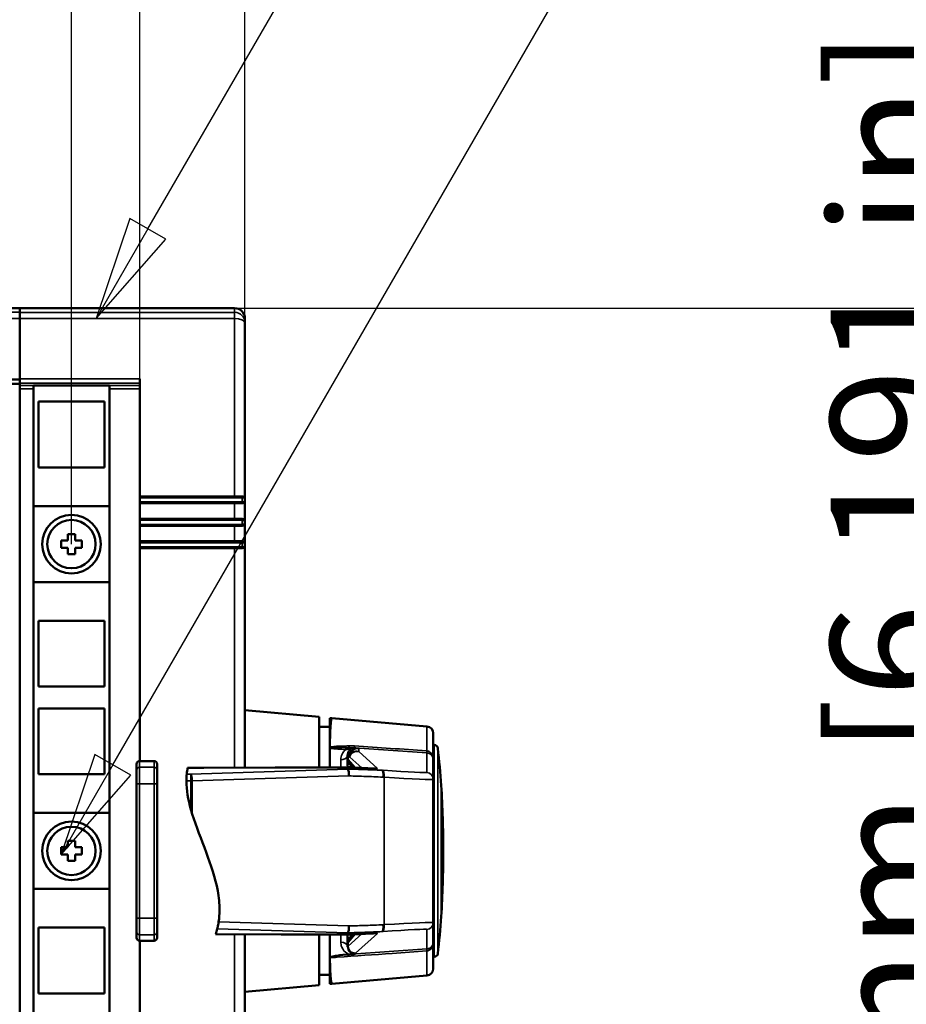
# Model space of a CAD drawing. Units: millimetres. Extents: x 0 to 2520, y 0 to 1782.
# Drawn here: x 868 to 996, y 460 to 603 of the extents above; entities that cross this region are included whole.
import ezdxf

# ---------------------------------------------------------------- set-up
doc = ezdxf.new("R2010")
doc.units = ezdxf.units.MM
doc.header["$LTSCALE"] = 6
for name, color, linetype, lineweight in [('Dimension (ISO)', 7, 'Continuous', 25), ('Symbol (ISO)', 7, 'Continuous', 25), ('Visible (ISO)', 7, 'Continuous', 50), ('Visible Narrow (ISO)', 7, 'Continuous', 35)]:
    doc.layers.add(name, color=color, linetype=linetype, lineweight=lineweight)
doc.styles.add('Note Text (ISO)', font='tahoma.ttf')
doc.dimstyles.new('Default (ISO)-15', dxfattribs={"dimscale": 6, "dimtxt": 3, "dimasz": 2.5, "dimexe": 3.175, "dimexo": 0, "dimgap": 0.762, "dimtad": 1, "dimrnd": 1e-08, "dimzin": 0, "dimdsep": 46, "dimtxsty": 'Note Text (ISO)', "dimcen": 0.09, "dimdle": 10, "dimclrd": 256, "dimclre": 256, "dimclrt": 256, "dimazin": 0, "dimtfac": 1.1684, "dimtmove": 0, "dimatfit": 3, "dimfxl": 1, "dimtolj": 1, "dimtzin": 0, "dimlwd": -1, "dimlwe": -1, "dimarcsym": 0})

# ---------------------------------------------------------------- blocks, each defined once
blk = doc.blocks.new('*D26')
at = {"layer": 'Defpoints', "color": 0, "transparency": 16777216}
for p in [(900.15, 727.31), (383.9, 546.43), (900.15, 546.43)]:
    blk.add_point(p, dxfattribs=at)
at = {"layer": 'Dimension (ISO)', "transparency": 16777216}
for p, q in [((383.9, 546.43), (383.9, 746.36)), ((900.15, 546.43), (900.15, 746.36)), ((398.9, 727.31), (885.15, 727.31))]:
    blk.add_line(p, q, dxfattribs=at)
for points in [[(398.9, 729.81), (398.9, 724.81), (383.9, 727.31)], [(885.15, 729.81), (885.15, 724.81), (900.15, 727.31)]]:
    blk.add_solid(points, dxfattribs=at)
at = {"layer": 'Dimension (ISO)', "transparency": 16777216, "insert": (517.1, 755.43), "char_height": 18, "attachment_point": 1, "style": 'Note Text (ISO)'}
blk.add_mtext('\\A1;516.26 mm [20.325 in]', dxfattribs=at)
blk = doc.blocks.new('*D27')
at = {"layer": 'Defpoints', "color": 0, "transparency": 16777216}
for p in [(875.03, 622.64), (409.03, 526.64), (875.03, 526.64)]:
    blk.add_point(p, dxfattribs=at)
at = {"layer": 'Dimension (ISO)', "transparency": 16777216}
for p, q in [((409.03, 526.64), (409.03, 641.69)), ((875.03, 526.64), (875.03, 641.69)), ((424.03, 622.64), (860.03, 622.64))]:
    blk.add_line(p, q, dxfattribs=at)
for points in [[(424.03, 625.14), (424.03, 620.14), (409.03, 622.64)], [(860.03, 625.14), (860.03, 620.14), (875.03, 622.64)]]:
    blk.add_solid(points, dxfattribs=at)
at = {"layer": 'Dimension (ISO)', "transparency": 16777216, "insert": (516.59, 650.76), "char_height": 18, "attachment_point": 1, "style": 'Note Text (ISO)'}
blk.add_mtext('\\A1;466.00 mm [18.346 in]', dxfattribs=at)
blk = doc.blocks.new('*D28')
at = {"layer": 'Defpoints', "color": 0, "transparency": 16777216}
for p in [(884.91, 674.07), (399.14, 550.59), (884.91, 550.59)]:
    blk.add_point(p, dxfattribs=at)
at = {"layer": 'Dimension (ISO)', "transparency": 16777216}
for p, q in [((399.14, 550.59), (399.14, 693.12)), ((884.91, 550.59), (884.91, 693.12)), ((414.14, 674.07), (869.91, 674.07))]:
    blk.add_line(p, q, dxfattribs=at)
for points in [[(414.14, 676.57), (414.14, 671.57), (399.14, 674.07)], [(869.91, 676.57), (869.91, 671.57), (884.91, 674.07)]]:
    blk.add_solid(points, dxfattribs=at)
at = {"layer": 'Dimension (ISO)', "transparency": 16777216, "insert": (578.55, 702.19), "char_height": 18, "attachment_point": 1, "style": 'Note Text (ISO)'}
blk.add_mtext('\\A1; [19.125 in]', dxfattribs=at)
blk = doc.blocks.new('*D29')
at = {"layer": 'Defpoints', "color": 0, "transparency": 16777216}
for p in [(898.65, 560.82), (898.65, 403.57), (1013.08, 403.57)]:
    blk.add_point(p, dxfattribs=at)
at = {"layer": 'Dimension (ISO)', "transparency": 16777216}
for p, q in [((898.65, 560.82), (1032.13, 560.82)), ((1013.08, 545.82), (1013.08, 418.57)), ((898.65, 403.57), (1032.13, 403.57))]:
    blk.add_line(p, q, dxfattribs=at)
for points in [[(1010.58, 545.82), (1015.58, 545.82), (1013.08, 560.82)], [(1010.58, 418.57), (1015.58, 418.57), (1013.08, 403.57)]]:
    blk.add_solid(points, dxfattribs=at)
at = {"layer": 'Dimension (ISO)', "transparency": 16777216, "insert": (984.96, 364.64), "char_height": 18, "attachment_point": 1, "rotation": 90, "style": 'Note Text (ISO)'}
blk.add_mtext('\\A1;157.26 mm [6.191 in]', dxfattribs=at)
blk = doc.blocks.new('Balloon1')
at = {"layer": 'Symbol (ISO)'}
for p, q in [((147.683, 95.383), (161.081, 118.588)), ((147.25, 95.633), (146.433, 93.218)), ((148.116, 95.133), (147.25, 95.633)), ((147.683, 95.383), (146.433, 93.218)), ((146.433, 93.218), (148.116, 95.133))]:
    blk.add_line(p, q, dxfattribs=at)
at = {"layer": 'Symbol (ISO)', "flags": 128}
blk.add_lwpolyline([(147.25, 95.633), (146.433, 93.218), (148.116, 95.133), (147.25, 95.633)], dxfattribs=at)
at = {"layer": 'Symbol (ISO)'}
blk.add_solid([(147.25, 95.633), (146.433, 93.218), (148.116, 95.133), (147.25, 95.633)], dxfattribs=at)
blk = doc.blocks.new('Balloon2')
at = {"layer": 'Symbol (ISO)'}
for p, q in [((146.836, 82.443), (160.321, 105.801)), ((146.403, 82.693), (145.586, 80.278)), ((147.269, 82.193), (146.403, 82.693)), ((146.836, 82.443), (145.586, 80.278)), ((145.586, 80.278), (147.269, 82.193))]:
    blk.add_line(p, q, dxfattribs=at)
at = {"layer": 'Symbol (ISO)', "flags": 128}
blk.add_lwpolyline([(146.403, 82.693), (145.586, 80.278), (147.269, 82.193), (146.403, 82.693)], dxfattribs=at)
at = {"layer": 'Symbol (ISO)'}
blk.add_solid([(146.403, 82.693), (145.586, 80.278), (147.269, 82.193), (146.403, 82.693)], dxfattribs=at)

msp = doc.modelspace()

# ---------------------------------------------------------------- linework, layer by layer
at = {"layer": 'Visible (ISO)'}
for p, q in [((867.525, 560.822), (416.525, 560.822)), ((867.525, 560.822), (867.525, 560.219)), ((867.525, 560.821), (898.653, 560.821)), ((867.525, 559.306), (867.525, 560.219)), ((867.525, 559.198), (867.525, 559.306)), ((867.525, 550.592), (867.525, 559.198)), ((900.153, 558.719), (900.153, 559.321)), ((900.153, 533.148), (900.153, 558.719)), ((867.525, 550.489), (416.525, 550.489)), ((867.525, 549.867), (416.525, 549.867)), ((867.525, 550.592), (867.525, 550.165)), ((867.525, 549.867), (867.525, 550.165)), ((867.525, 549.627), (867.525, 549.867)), ((867.525, 549.127), (867.525, 549.627)), ((869.525, 549.601), (880.525, 549.601)), ((869.525, 549.127), (869.525, 549.601)), ((880.525, 549.601), (880.525, 549.127)), ((884.909, 533.548), (884.909, 550.592)), ((867.525, 415.26), (867.525, 549.127)), ((869.525, 415.26), (869.525, 549.127)), ((880.525, 549.127), (880.525, 415.26)), ((870.26, 547.283), (870.26, 537.753)), ((879.79, 547.283), (870.26, 547.283)), ((879.79, 537.753), (879.79, 547.283)), ((870.26, 537.753), (879.79, 537.753)), ((884.909, 533.548), (899.753, 533.548)), ((884.909, 533.348), (884.909, 533.548)), ((869.525, 532.143), (880.525, 532.143)), ((884.909, 533.348), (884.909, 532.748)), ((884.909, 532.548), (884.909, 532.748)), ((884.909, 532.548), (899.753, 532.548)), ((884.909, 532.548), (884.909, 530.298)), ((900.153, 532.948), (900.153, 533.148)), ((900.153, 532.948), (900.153, 529.898)), ((884.909, 530.298), (899.753, 530.298)), ((884.909, 530.098), (884.909, 530.298)), ((884.909, 530.098), (884.909, 529.498)), ((884.909, 529.298), (884.909, 529.498)), ((884.909, 529.298), (899.753, 529.298)), ((884.909, 529.298), (884.909, 527.048)), ((900.153, 529.698), (900.153, 529.898)), ((900.153, 529.698), (900.153, 526.648)), ((874.501, 527.167), (874.501, 528.092)), ((874.501, 528.092), (875.549, 528.092)), ((875.549, 528.092), (875.549, 527.167)), ((873.515, 526.119), (873.515, 527.167)), ((873.515, 527.167), (874.501, 527.167)), ((875.549, 527.167), (876.535, 527.167)), ((876.535, 527.167), (876.535, 526.119)), ((884.909, 527.048), (899.753, 527.048)), ((884.909, 526.848), (884.909, 527.048)), ((884.909, 526.848), (884.909, 526.248)), ((900.153, 526.448), (900.153, 526.648)), ((900.153, 526.448), (900.153, 494.259)), ((874.501, 526.119), (873.515, 526.119)), ((874.501, 525.195), (874.501, 526.119)), ((875.549, 525.195), (874.501, 525.195)), ((876.535, 526.119), (875.549, 526.119)), ((875.549, 526.119), (875.549, 525.195)), ((884.909, 526.048), (884.909, 526.248)), ((884.909, 526.048), (899.753, 526.048)), ((884.909, 526.048), (884.909, 495.212)), ((880.525, 521.143), (869.525, 521.143)), ((870.26, 515.533), (870.26, 506.003)), ((879.79, 515.533), (870.26, 515.533)), ((879.79, 506.003), (879.79, 515.533)), ((870.26, 506.003), (879.79, 506.003)), ((870.26, 502.833), (870.26, 493.303)), ((879.79, 502.833), (870.26, 502.833)), ((879.79, 493.303), (879.79, 502.833)), ((910.901, 501.639), (900.153, 502.579)), ((910.901, 494.313), (910.901, 501.639)), ((912.424, 501.437), (912.424, 497.381)), ((912.424, 501.437), (912.724, 501.437)), ((926.511, 500.231), (912.725, 501.437)), ((910.901, 500.151), (912.424, 500.151)), ((927.424, 499.235), (927.424, 495.405)), ((912.424, 497.159), (912.424, 497.381)), ((912.424, 497.159), (912.424, 497.107)), ((912.424, 497.107), (912.424, 494.321)), ((927.575, 497.54), (927.424, 497.541)), ((886.98, 495.212), (884.9, 495.212)), ((915.024, 495.527), (915.024, 495.477)), ((915.024, 495.479), (915.024, 495.467)), ((915.024, 495.477), (915.024, 494.497)), ((927.424, 492.555), (927.424, 495.405)), ((884.44, 494.729), (884.44, 494.752)), ((884.44, 494.729), (884.44, 493.875)), ((884.44, 491.93), (884.44, 493.875)), ((887.44, 494.752), (887.44, 494.729)), ((887.44, 493.875), (887.44, 494.729)), ((887.44, 493.875), (887.44, 491.93)), ((894.174, 494.229), (891.852, 494.229)), ((894.141, 494.229), (914.912, 494.333)), ((915.037, 494.333), (915.037, 494.229)), ((915.037, 494.229), (915.037, 494.223)), ((915.037, 494.223), (915.037, 494.191)), ((915.037, 494.191), (915.037, 494.048)), ((915.375, 494.754), (915.357, 494.776)), ((915.375, 494.754), (915.783, 494.285)), ((870.26, 493.303), (879.79, 493.303)), ((927.424, 492.555), (927.424, 471.822)), ((884.44, 491.93), (884.44, 472.447)), ((887.44, 472.447), (887.44, 491.93)), ((869.525, 487.693), (880.525, 487.693)), ((874.501, 482.717), (874.501, 483.642)), ((874.501, 483.642), (875.549, 483.642)), ((875.549, 483.642), (875.549, 482.717)), ((873.515, 481.669), (873.515, 482.717)), ((873.515, 482.717), (874.501, 482.717)), ((875.549, 482.717), (876.535, 482.717)), ((876.535, 482.717), (876.535, 481.669)), ((928.875, 482.189), (928.875, 482.188)), ((874.501, 481.669), (873.515, 481.669)), ((874.501, 480.745), (874.501, 481.669)), ((875.549, 480.745), (874.501, 480.745)), ((876.535, 481.669), (875.549, 481.669)), ((875.549, 481.669), (875.549, 480.745)), ((880.525, 476.693), (869.525, 476.693)), ((884.44, 470.502), (884.44, 472.447)), ((887.44, 472.447), (887.44, 470.502)), ((870.26, 471.083), (870.26, 461.553)), ((879.79, 471.083), (870.26, 471.083)), ((879.79, 461.553), (879.79, 471.083)), ((927.424, 468.972), (927.424, 471.822)), ((884.44, 470.502), (884.44, 469.648)), ((884.44, 469.626), (884.44, 469.648)), ((887.44, 469.648), (887.44, 470.502)), ((887.44, 469.648), (887.44, 469.626)), ((895.908, 470.139), (895.908, 470.139)), ((914.912, 470.044), (895.908, 470.139)), ((900.153, 470.118), (900.153, 437.938)), ((910.901, 462.738), (910.901, 470.064)), ((912.424, 470.057), (912.424, 462.94)), ((915.024, 469.88), (915.024, 468.908)), ((915.037, 470.329), (915.037, 470.256)), ((915.037, 470.256), (915.037, 470.154)), ((915.037, 470.154), (915.037, 470.148)), ((915.037, 470.148), (915.037, 470.044)), ((915.375, 469.623), (915.357, 469.601)), ((915.783, 470.092), (915.375, 469.623)), ((886.98, 469.165), (884.9, 469.165)), ((884.909, 469.165), (884.909, 438.338)), ((915.024, 468.908), (915.024, 468.379)), ((915.024, 468.379), (915.024, 468.305)), ((927.424, 468.972), (927.424, 465.142)), ((927.575, 466.837), (927.424, 466.836)), ((910.901, 464.226), (912.424, 464.226)), ((926.511, 464.146), (912.725, 462.94)), ((910.901, 462.738), (900.153, 461.798)), ((912.424, 462.94), (912.724, 462.94)), ((870.26, 461.553), (879.79, 461.553))]:
    msp.add_line(p, q, dxfattribs=at)
for centre, radius in [((875.025, 526.643), 4.25), ((875.025, 526.643), 3.5), ((875.025, 482.193), 4.25), ((875.025, 482.193), 3.5)]:
    msp.add_circle(centre, radius, dxfattribs=at)
for centre, radius, start, end in [((899.753, 533.148), 0.4, 0, 90), ((899.753, 532.948), 0.4, 270, 0), ((899.753, 529.898), 0.4, 0, 90), ((899.753, 529.698), 0.4, 270, 0), ((899.753, 526.648), 0.4, 0, 90), ((899.753, 526.448), 0.4, 270, 0), ((926.424, 499.235), 1, 0, 85), ((927.571, 497.04), 0.5, 5.94747, 89.5001), ((808.74, 483.185), 120.136, 4.05768, 6.64733), ((884.9, 494.752), 0.46, 90, 179.46357), ((886.98, 494.752), 0.46, 0.53643, 90), ((916.024, 495.469), 1, 181.19913, 237.58566), ((778.875, 482.189), 150, 0.0001, 3.62992), ((778.875, 482.188), 150, 356.37008, 359.9999), ((808.74, 481.192), 120.136, 353.35267, 355.94232), ((884.9, 469.625), 0.46, 180.53643, 270), ((886.98, 469.625), 0.46, 270, 359.46357), ((916.024, 468.908), 1, 122.41434, 180), ((927.571, 467.337), 0.5, 270.4999, 354.05253), ((926.424, 465.142), 1, 275, 0)]:
    msp.add_arc(centre, radius, start, end, dxfattribs=at)
for centre, major_axis, ratio, start_param, end_param in [((898.653, 559.321), (0, 1.501), 0.9996573, 4.712389, 6.2831853), ((913.264, 494.433), (5.96, 0), 0.0173806, 4.992552, 5.0129119), ((913.264, 469.945), (-5.96, 0), 0.0173808, 4.4118662, 4.4322259)]:
    msp.add_ellipse(centre, major_axis=major_axis, ratio=ratio, start_param=start_param, end_param=end_param, dxfattribs=at)
for points, knots in [([(912.725, 501.437), (912.694, 501.44), (912.662, 501.327), (912.599, 500.845), (912.568, 500.475), (912.508, 499.497), (912.479, 498.887), (912.442, 497.926), (912.433, 497.659), (912.424, 497.381)], [2.8964893, 2.8964893, 2.8964893, 2.8964893, 3.2594665, 3.2594665, 3.6224436, 3.6224436, 3.9854207, 3.9854207, 4.1165532, 4.1165532, 4.1165532, 4.1165532]), ([(912.424, 497.107), (912.427, 497.1), (912.43, 497.092), (912.447, 497.065), (912.463, 497.05), (912.478, 497.04), (912.478, 497.04), (912.479, 497.04)], [0.007501754, 0.007501754, 0.007501754, 0.007501754, 0.011134253, 0.011134253, 0.021580153, 0.021580153, 0.021738272, 0.021738272, 0.021738272, 0.021738272]), ([(915.024, 495.448), (915.024, 495.452), (915.024, 495.455), (915.024, 495.459), (915.024, 495.46), (915.024, 495.462), (915.024, 495.463), (915.024, 495.465), (915.024, 495.466), (915.024, 495.467)], [0.0003854735996, 0.0003854735996, 0.0003854735996, 0.0003854735996, 0.0003862040052, 0.0003862040052, 0.0003869344108, 0.0003869344108, 0.0003876648164, 0.0003876648164, 0.0003891256276, 0.0003891256276, 0.0003891256276, 0.0003891256276]), ([(884.44, 494.752), (884.44, 494.752), (884.44, 494.752), (884.44, 494.754), (884.44, 494.755), (884.44, 494.757)], [-0.0905318458, -0.0905318458, -0.0905318458, -0.0905318458, -0.0901614892, -0.0901614892, -0.0878615412, -0.0878615412, -0.0878615412, -0.0878615412]), ([(887.44, 494.752), (887.44, 494.752), (887.44, 494.752), (887.44, 494.754), (887.44, 494.756), (887.44, 494.757)], [-0.001423726, -0.001423726, -0.001423726, -0.001423726, 0, 0, 0.0040782798, 0.0040782798, 0.0040782798, 0.0040782798]), ([(891.852, 494.229), (891.852, 494.229), (891.852, 494.228), (891.851, 494.226), (891.851, 494.224), (891.851, 494.223)], [-0.007876025, -0.007876025, -0.007876025, -0.007876025, -0.0039384358, -0.0039384358, 0, 0, 0, 0]), ([(915.034, 494.333), (915.525, 494.301), (915.992, 494.272), (916.867, 494.219), (917.272, 494.196), (917.976, 494.159), (918.284, 494.144), (918.777, 494.124), (918.963, 494.119), (919.118, 494.119), (919.152, 494.12), (919.152, 494.12)], [0.38335539, 0.38335539, 0.38335539, 0.38335539, 0.53640048, 0.53640048, 0.68944557, 0.68944557, 0.84249067, 0.84249067, 0.99553576, 0.99553576, 1.06328902, 1.06328902, 1.06328902, 1.06328902]), ([(915.038, 494.046), (915.065, 494.026), (915.091, 493.981), (915.137, 493.846), (915.158, 493.757), (915.188, 493.568), (915.198, 493.474), (915.213, 493.274), (915.217, 493.169), (915.217, 493.062), (915.217, 493.06), (915.217, 493.057)], [0, 0, 0, 0, 0.03905191, 0.03905191, 0.07811671, 0.07811671, 0.10974857, 0.10974857, 0.14138563, 0.14138563, 0.14200094, 0.14200094, 0.14200094, 0.14200094]), ([(891.717, 493.333), (891.715, 493.314), (891.711, 493.269), (891.7, 493.145), (891.695, 493.077), (891.684, 492.91), (891.679, 492.81), (891.671, 492.588), (891.669, 492.467), (891.669, 492.344)], [0, 0, 0, 0, 0.03990116, 0.03990116, 0.07144856, 0.07144856, 0.10619681, 0.10619681, 0.14288791, 0.14288791, 0.14288791, 0.14288791]), ([(892.527, 487.507), (893.084, 485.703), (893.834, 483.862), (895.224, 480.154), (895.864, 478.285), (896.378, 475.49), (896.478, 474.553), (896.469, 473.039), (896.426, 472.473), (896.339, 471.913)], [0.1846761, 0.1846761, 0.1846761, 0.1846761, 0.731998, 0.731998, 1.2752403, 1.2752403, 1.5438394, 1.5438394, 1.707192, 1.707192, 1.707192, 1.707192]), ([(896.339, 471.913), (896.337, 471.897), (896.334, 471.881), (896.311, 471.734), (896.288, 471.606), (896.243, 471.374), (896.221, 471.271), (896.186, 471.116), (896.172, 471.059), (896.15, 470.969), (896.143, 470.939), (896.139, 470.924)], [0.30416919, 0.30416919, 0.30416919, 0.30416919, 0.30909369, 0.30909369, 0.34865712, 0.34865712, 0.38650942, 0.38650942, 0.41670136, 0.41670136, 0.44794926, 0.44794926, 0.44794926, 0.44794926]), ([(915.217, 471.32), (915.217, 471.318), (915.217, 471.315), (915.217, 471.208), (915.213, 471.103), (915.198, 470.903), (915.188, 470.809), (915.158, 470.62), (915.137, 470.531), (915.091, 470.396), (915.065, 470.351), (915.038, 470.331)], [-0.00061532, -0.00061532, -0.00061532, -0.00061532, 0, 0, 0.03163748, 0.03163748, 0.06326975, 0.06326975, 0.10233508, 0.10233508, 0.1413875, 0.1413875, 0.1413875, 0.1413875]), ([(884.44, 469.62), (884.44, 469.622), (884.44, 469.623), (884.44, 469.625), (884.44, 469.625), (884.44, 469.626)], [-0.0047583738, -0.0047583738, -0.0047583738, -0.0047583738, 0, 0, 0.0007662327, 0.0007662327, 0.0007662327, 0.0007662327]), ([(887.44, 469.62), (887.44, 469.621), (887.44, 469.623), (887.44, 469.625), (887.44, 469.625), (887.44, 469.626)], [0.0301968373, 0.0301968373, 0.0301968373, 0.0301968373, 0.034258971, 0.034258971, 0.0356770609, 0.0356770609, 0.0356770609, 0.0356770609]), ([(895.913, 470.154), (895.912, 470.153), (895.912, 470.151), (895.911, 470.149), (895.911, 470.148), (895.911, 470.148)], [-0.0078785122, -0.0078785122, -0.0078785122, -0.0078785122, -0.0039380916, -0.0039380916, 0, 0, 0, 0]), ([(915.034, 470.044), (915.524, 470.076), (915.999, 470.106), (916.872, 470.158), (917.273, 470.181), (917.983, 470.219), (918.287, 470.233), (918.779, 470.253), (918.966, 470.258), (919.119, 470.258), (919.152, 470.257), (919.152, 470.257)], [0.39499335, 0.39499335, 0.39499335, 0.39499335, 0.54845362, 0.54845362, 0.70191389, 0.70191389, 0.85537416, 0.85537416, 1.00883443, 1.00883443, 1.07647187, 1.07647187, 1.07647187, 1.07647187]), ([(915.26, 467.199), (914.665, 467.151), (914.013, 467.088), (913.217, 466.976), (912.912, 466.925), (912.626, 466.843), (912.551, 466.817), (912.48, 466.777), (912.461, 466.764), (912.444, 466.743), (912.44, 466.737), (912.434, 466.724), (912.433, 466.717), (912.433, 466.711)], [0.05458194, 0.05458194, 0.05458194, 0.05458194, 0.21687698, 0.21687698, 0.29928916, 0.29928916, 0.32810745, 0.32810745, 0.33899381, 0.33899381, 0.34364553, 0.34364553, 0.34804438, 0.34804438, 0.34804438, 0.34804438]), ([(912.433, 466.711), (912.439, 466.534), (912.446, 466.363), (912.479, 465.491), (912.508, 464.88), (912.568, 463.902), (912.599, 463.533), (912.662, 463.05), (912.694, 462.937), (912.725, 462.94)], [-4.0710768, -4.0710768, -4.0710768, -4.0710768, -3.9854207, -3.9854207, -3.6224436, -3.6224436, -3.2594665, -3.2594665, -2.8964893, -2.8964893, -2.8964893, -2.8964893]), ([(915.572, 467.225), (915.621, 467.229), (915.668, 467.232), (915.786, 467.242), (915.853, 467.247), (915.981, 467.258), (916.039, 467.263), (916.093, 467.268), (916.094, 467.268), (916.095, 467.268)], [0.032535651, 0.032535651, 0.032535651, 0.032535651, 0.04801873, 0.04801873, 0.071793832, 0.071793832, 0.096314017, 0.096314017, 0.096782151, 0.096782151, 0.096782151, 0.096782151])]:
    msp.add_open_spline(points, degree=3, knots=knots, dxfattribs=at)
for points in [[(891.851, 494.223), (891.791, 493.926), (891.747, 493.63), (891.717, 493.333)], [(915.029, 494.334), (915.03, 494.334), (915.032, 494.334), (915.034, 494.333)], [(915.034, 494.333), (915.036, 494.333), (915.037, 494.333), (915.037, 494.333)], [(915.038, 494.046), (915.037, 494.046), (915.037, 494.047), (915.037, 494.048)], [(891.669, 492.344), (891.669, 490.992), (891.927, 489.61), (892.319, 488.212)], [(892.319, 488.212), (892.385, 487.976), (892.455, 487.74), (892.527, 487.507)], [(896.139, 470.924), (896.074, 470.667), (895.999, 470.411), (895.913, 470.154)], [(895.911, 470.148), (895.91, 470.145), (895.909, 470.142), (895.908, 470.139)], [(915.034, 470.044), (915.032, 470.044), (915.03, 470.043), (915.029, 470.043)], [(915.037, 470.044), (915.037, 470.044), (915.036, 470.044), (915.034, 470.044)], [(915.037, 470.329), (915.037, 470.33), (915.037, 470.331), (915.038, 470.331)], [(915.572, 467.225), (915.469, 467.217), (915.367, 467.208), (915.26, 467.199)]]:
    msp.add_open_spline(points, degree=3, dxfattribs=at)
at = {"layer": 'Visible Narrow (ISO)'}
for p, q in [((898.653, 560.821), (898.653, 560.218)), ((867.525, 560.219), (416.525, 560.219)), ((867.525, 559.306), (416.525, 559.306)), ((867.525, 560.218), (898.653, 560.218)), ((867.525, 559.306), (898.653, 559.306)), ((898.653, 559.306), (898.653, 560.218)), ((898.653, 533.548), (898.653, 559.306)), ((867.525, 550.592), (884.909, 550.592)), ((867.525, 549.958), (884.909, 549.958)), ((867.525, 549.627), (884.909, 549.627)), ((867.525, 549.127), (869.525, 549.127)), ((880.525, 549.127), (884.909, 549.127)), ((899.753, 533.348), (899.753, 533.548)), ((884.909, 533.348), (899.753, 533.348)), ((884.909, 532.748), (899.753, 532.748)), ((898.653, 532.548), (898.653, 530.298)), ((899.753, 533.348), (899.753, 532.748)), ((899.753, 532.548), (899.753, 532.748)), ((884.909, 530.098), (899.753, 530.098)), ((884.909, 529.498), (899.753, 529.498)), ((898.653, 529.298), (898.653, 527.048)), ((899.753, 530.098), (899.753, 530.298)), ((899.753, 530.098), (899.753, 529.498)), ((899.753, 529.298), (899.753, 529.498)), ((884.909, 526.848), (899.753, 526.848)), ((899.753, 526.848), (899.753, 527.048)), ((899.753, 526.848), (899.753, 526.248)), ((884.909, 526.248), (899.753, 526.248)), ((898.653, 526.048), (898.653, 494.252)), ((899.753, 526.048), (899.753, 526.248)), ((926.511, 500.231), (926.511, 496.681)), ((916.029, 497.12), (926.495, 496.388)), ((916.63, 496.575), (916.63, 497.023)), ((919.333, 494.131), (916.63, 496.575)), ((927.575, 497.54), (927.575, 466.837)), ((928.068, 497.092), (928.068, 467.285)), ((884.9, 495.212), (884.9, 495.182)), ((884.9, 494.328), (884.9, 495.182)), ((886.98, 495.182), (884.9, 495.182)), ((886.98, 495.182), (886.98, 495.212)), ((886.98, 495.182), (886.98, 494.328)), ((914.024, 494.329), (914.024, 495.387)), ((915.024, 495.474), (915.024, 495.486)), ((915.024, 495.469), (915.068, 495.469)), ((915.068, 495.534), (915.068, 495.469)), ((915.112, 495.432), (915.112, 495.764)), ((916.127, 494.264), (915.112, 495.432)), ((915.318, 495.796), (917.075, 494.207)), ((926.495, 496.388), (926.495, 493.553)), ((884.9, 494.328), (884.9, 491.93)), ((886.98, 494.328), (884.9, 494.328)), ((886.98, 491.93), (886.98, 494.328)), ((915.037, 494.223), (891.851, 494.223)), ((915.037, 494.048), (892.319, 493.333)), ((894.174, 494.229), (914.917, 494.333)), ((915.037, 494.229), (894.174, 494.229)), ((920.014, 493.875), (915.037, 494.229)), ((920.002, 493.871), (915.037, 494.223)), ((920.158, 493.865), (920.014, 493.875)), ((892.319, 492.344), (891.669, 492.344)), ((892.319, 493.333), (891.717, 493.333)), ((892.319, 492.344), (892.319, 493.333)), ((892.319, 492.344), (892.319, 488.212)), ((892.527, 492.344), (892.319, 492.344)), ((892.527, 492.344), (915.217, 493.057)), ((892.527, 487.507), (892.527, 492.344)), ((920.152, 492.877), (920.295, 492.868)), ((920.295, 471.509), (920.295, 492.868)), ((884.44, 491.93), (884.9, 491.93)), ((884.9, 472.447), (884.9, 491.93)), ((886.98, 491.93), (884.9, 491.93)), ((886.98, 491.93), (887.44, 491.93)), ((886.98, 491.93), (886.98, 472.447)), ((928.574, 491.686), (928.574, 472.691)), ((884.44, 472.447), (884.9, 472.447)), ((884.9, 472.447), (884.9, 470.049)), ((886.98, 472.447), (884.9, 472.447)), ((886.98, 472.447), (887.44, 472.447)), ((886.98, 470.049), (886.98, 472.447)), ((896.139, 470.924), (915.037, 470.329)), ((915.217, 471.32), (896.339, 471.913)), ((920.295, 471.509), (920.152, 471.5)), ((926.495, 470.825), (926.495, 467.989)), ((884.9, 469.195), (884.9, 470.049)), ((886.98, 470.049), (884.9, 470.049)), ((886.98, 470.049), (886.98, 469.195)), ((914.917, 470.044), (895.908, 470.139)), ((915.037, 470.148), (895.911, 470.148)), ((915.037, 470.154), (895.913, 470.154)), ((898.653, 470.125), (898.653, 438.338)), ((914.024, 468.99), (914.024, 470.049)), ((920.002, 470.506), (915.037, 470.154)), ((920.014, 470.502), (915.037, 470.148)), ((917.075, 470.17), (915.112, 468.394)), ((915.112, 468.945), (916.127, 470.113)), ((916.182, 467.397), (919.333, 470.246)), ((920.014, 470.502), (920.158, 470.512)), ((884.9, 469.195), (884.9, 469.165)), ((886.98, 469.195), (884.9, 469.195)), ((886.98, 469.165), (886.98, 469.195)), ((915.068, 468.908), (915.024, 468.908)), ((915.024, 468.379), (915.068, 468.379)), ((915.068, 468.908), (915.068, 468.379)), ((915.112, 468.394), (915.112, 468.945)), ((926.495, 467.989), (915.572, 467.225)), ((916.095, 467.268), (916.095, 467.381)), ((926.511, 467.696), (926.511, 464.146))]:
    msp.add_line(p, q, dxfattribs=at)
for centre, major_axis, ratio, start_param, end_param in [((898.653, 558.719), (1.5, 0), 0.9996573, 0, 1.5707963), ((898.653, 558.719), (1.5, 0), 0.3912568, 0, 1.5707963), ((899.753, 533.148), (0.4, 0), 0.5, 0, 1.5707963), ((899.753, 532.948), (-0.4, 0), 0.5, 1.5707963, 3.1415927), ((899.753, 529.898), (0.4, 0), 0.5, 0, 1.5707963), ((899.753, 529.698), (-0.4, 0), 0.5, 1.5707963, 3.1415927), ((899.753, 526.648), (0.4, 0), 0.5, 0, 1.5707963), ((899.753, 526.448), (-0.4, 0), 0.5, 1.5707963, 3.1415927), ((1108.482, 482.189), (-250.477, 19.246), 0.0013333, 0.6721977, 0.6865003), ((914.86, 498.58), (-0.001, -1.5), 0.1425187, 5.6296965, 5.9770438), ((914.729, 495.719), (0.108, 1.496), 0.0847111, 0.3040443, 0.7069175), ((916.407, 495.553), (0.221, 1.484), 0.9753196, 0.0789268, 1.5057728), ((916.524, 495.527), (-1.5, 0), 0.9998477, 4.6416482, 6.2831865), ((915.337, 495.674), (0.117, 1.495), 0.3957689, 0.2411897, 0.5840605), ((915.282, 498.6), (0.11, -1.496), 0.2359299, 5.6196019, 6.0554954), ((916.524, 495.025), (1.145, -1.351), 0.7176313, 2.8093908, 3.297314), ((916.218, 495.796), (0.21, 0.875), 0.9997681, 0.7710235, 1.8057706), ((916.135, 498.616), (-0.105, -1.496), 0.0523452, 5.6466254, 6.2657518), ((926.601, 497.884), (-0.105, -1.496), 0.0523455, 5.6468992, 6.2657518), ((926.642, 497.881), (-0.13, -1.494), 0.0294558, 5.6475628, 6.2657909), ((884.9, 494.729), (-0.46, 0), 0.9848078, 4.712389, 6.2831853), ((886.98, 494.729), (0.46, 0), 0.9848078, 0, 1.5707963), ((914.024, 496.072), (1, 0), 0.6856545, 4.712389, 5.975679), ((915.924, 495.479), (-0.9, 0), 0.9998477, 6.2746417, 6.2831853), ((915.924, 495.469), (-0.9, 0.011), 0.3801217, 0.0002286, 0.0320931), ((915.924, 495.467), (-0.9, 0), 0.9998477, 6.2746417, 6.2831853), ((915.928, 495.534), (-0.893, 0.11), 0.3686458, 0.0022693, 0.3210492), ((916.024, 495.469), (-0.35, -0.937), 0.9503054, 5.0539304, 6.0560692), ((914.112, 496.065), (1, -0.635), 0.024887, 0.0367434, 0.3135152), ((916.111, 495.432), (-0.755, -0.656), 0.9994906, 5.5673916, 6.2831853), ((916.011, 495.764), (-0.566, 0.7), 0.9996373, 0.3438291, 0.8908829), ((915.624, 495.025), (-0.499, 0.749), 0.4444858, 5.8363184, 6.3242416), ((884.9, 493.875), (-0.46, 0), 0.9848078, 4.712389, 6.2831853), ((886.98, 493.875), (0.46, 0), 0.9848078, 0, 1.5707963), ((914.917, 493.333), (-0.005, 1), 0.2756342, 6.2650286, 6.2831853), ((913.263, 494.434), (6, 0), 0.0174551, 4.9916417, 5.0119081), ((914.024, 494.497), (1, 0), 0.6078482, 6.0110305, 6.2831853), ((919.262, 493.134), (0.671, 0.742), 0.9996015, 0.6645534, 0.907112), ((919.934, 492.878), (0.049, 0.999), 0.2076741, 4.7225478, 6.1868399), ((919.944, 492.877), (0.067, 0.998), 0.2074645, 4.7263216, 6.2653884), ((918.495, 494.12), (8, -0.567), 0.0173678, 4.9230597, 6.2844166), ((920.087, 492.868), (0.067, 0.998), 0.2074645, 4.7263216, 6.2653884), ((892.319, 492.344), (-0.031, 1), 0.2078135, 4.7058567, 6.1330624), ((918.424, 493.122), (9, -0.567), 0.0154543, 4.9228023, 6.2841591), ((926.424, 492.555), (1, 0), 0.9998477, 0, 1.5000544), ((919.934, 471.499), (0.049, -0.999), 0.2076741, 0.0963454, 1.5606375), ((919.944, 471.5), (0.067, -0.998), 0.2074645, 0.0177969, 1.5568638), ((920.087, 471.509), (0.067, -0.998), 0.2074645, 0.0177969, 1.5568638), ((918.495, 470.258), (8, 0.567), 0.0173678, 6.2819541, 7.6433109), ((918.424, 471.255), (9, 0.567), 0.0154543, 6.2822115, 7.6435683), ((926.424, 471.822), (1, 0), 0.9998477, 4.7831309, 6.2831853), ((884.9, 470.502), (-0.46, 0), 0.9848078, 0, 1.5707963), ((884.9, 469.648), (-0.46, 0), 0.9848078, 0, 1.5707963), ((886.98, 470.502), (0.46, 0), 0.9848078, 4.712389, 6.2831853), ((886.98, 469.648), (0.46, 0), 0.9848078, 4.712389, 6.2831853), ((914.917, 471.044), (-0.005, -1), 0.2756342, 0, 0.0181567), ((913.263, 469.944), (-6, 0), 0.0174551, 4.4128698, 4.4331363), ((914.024, 469.88), (1, 0), 0.6078482, 0, 0.2721548), ((916.024, 468.908), (-0.35, 0.937), 0.9503054, 0.2271161, 1.229255), ((916.111, 468.945), (-0.755, 0.656), 0.9994906, 0, 0.7157937), ((919.262, 471.243), (-0.671, 0.742), 0.9996015, 2.2343201, 2.4770392), ((914.024, 468.305), (1, 0), 0.6856545, 0, 1.5707963), ((916.024, 468.379), (-1, 0), 0.9998477, 0, 1.6415382), ((914.112, 468.312), (1, 0.635), 0.024887, 5.9696701, 6.246442), ((916.024, 468.379), (0.127, -0.992), 0.9553384, 4.5909372, 6.2242411), ((916.111, 468.394), (0.671, -0.742), 0.9996015, 3.9774747, 5.6186319), ((926.601, 466.493), (-0.105, 1.496), 0.0523455, 0.0174335, 0.6362861), ((926.642, 466.496), (-0.13, 1.494), 0.0294558, 0.0173944, 0.6356225)]:
    msp.add_ellipse(centre, major_axis=major_axis, ratio=ratio, start_param=start_param, end_param=end_param, dxfattribs=at)
for points, knots in [([(914.729, 497.389), (914.288, 497.392), (913.847, 497.387), (913.155, 497.339), (912.891, 497.315), (912.57, 497.231), (912.488, 497.203), (912.426, 497.161), (912.425, 497.16), (912.424, 497.159)], [-0.26724205, -0.26724205, -0.26724205, -0.26724205, -0.13362102, -0.13362102, -0.05223711, -0.05223711, -0.0224398, -0.0224398, -0.0219854, -0.0219854, -0.0219854, -0.0219854]), ([(912.479, 497.04), (912.476, 497.064), (912.503, 497.085), (912.602, 497.121), (912.68, 497.134), (912.988, 497.169), (913.246, 497.174), (913.924, 497.177), (914.359, 497.165), (914.794, 497.15)], [0, 0, 0, 0, 0.0224398, 0.0224398, 0.05223711, 0.05223711, 0.13362102, 0.13362102, 0.26724205, 0.26724205, 0.26724205, 0.26724205]), ([(914.729, 496.863), (914.617, 496.771), (914.521, 496.671), (914.258, 496.339), (914.139, 496.088), (914.041, 495.681), (914.024, 495.535), (914.024, 495.387)], [0.27800006, 0.27800006, 0.27800006, 0.27800006, 0.33405535, 0.33405535, 0.45390861, 0.45390861, 0.51829412, 0.51829412, 0.51829412, 0.51829412]), ([(915.151, 497.406), (915.116, 497.404), (915.081, 497.401), (915.011, 497.397), (914.976, 497.395), (914.941, 497.394), (914.906, 497.392), (914.871, 497.391), (914.8, 497.389), (914.765, 497.389), (914.729, 497.389)], [-0.04319503, -0.04319503, -0.04319503, -0.04319503, -0.032396273, -0.032396273, -0.021597515, -0.021597515, -0.021597515, -0.010798758, -0.010798758, 0, 0, 0, 0]), ([(914.729, 496.863), (914.792, 496.878), (914.855, 496.892), (914.981, 496.92), (915.045, 496.934), (915.108, 496.947)], [-0.063004522, -0.063004522, -0.063004522, -0.063004522, -0.031502261, -0.031502261, 0, 0, 0, 0]), ([(914.794, 497.15), (914.841, 497.148), (914.886, 497.146), (914.976, 497.143), (915.02, 497.142), (915.064, 497.141), (915.107, 497.14), (915.149, 497.139), (915.231, 497.138), (915.271, 497.137), (915.309, 497.137)], [0, 0, 0, 0, 0.010798758, 0.010798758, 0.021597515, 0.021597515, 0.021597515, 0.032396273, 0.032396273, 0.04319503, 0.04319503, 0.04319503, 0.04319503]), ([(915.108, 496.947), (915.126, 496.951), (915.144, 496.954), (915.234, 496.972), (915.305, 496.986), (915.425, 497.008), (915.476, 497.016), (915.547, 497.025), (915.57, 497.026), (915.543, 497.004), (915.518, 496.989), (915.489, 496.97), (915.431, 496.931), (915.365, 496.88), (915.256, 496.773), (915.209, 496.716), (915.089, 496.538), (915.034, 496.41), (914.974, 496.148), (914.962, 496.018), (914.977, 495.865)], [-0.29178057, -0.29178057, -0.29178057, -0.29178057, -0.28281837, -0.28281837, -0.24672272, -0.24672272, -0.21785545, -0.21785545, -0.19295561, -0.19295561, -0.17739321, -0.17739321, -0.17739321, -0.1462684, -0.1462684, -0.11514359, -0.11514359, -0.05289398, -0.05289398, 0, 0, 0, 0]), ([(916.004, 497.416), (915.842, 497.428), (915.68, 497.429), (915.397, 497.421), (915.274, 497.413), (915.151, 497.406)], [0, 0, 0, 0, 0.048819215, 0.048819215, 0.086798639, 0.086798639, 0.086798639, 0.086798639]), ([(915.309, 497.137), (915.445, 497.136), (915.565, 497.135), (915.808, 497.132), (915.924, 497.128), (916.029, 497.12)], [-0.086798639, -0.086798639, -0.086798639, -0.086798639, -0.048819215, -0.048819215, 0, 0, 0, 0]), ([(915.318, 495.796), (915.358, 496.028), (915.511, 496.259), (915.988, 496.564), (916.312, 496.631), (916.63, 496.575)], [0, 0, 0, 0, 0.57718, 0.57718, 1.15436, 1.15436, 1.15436, 1.15436]), ([(916.63, 496.575), (916.46, 496.621), (916.288, 496.636), (915.988, 496.623), (915.859, 496.596), (915.758, 496.57)], [-1.15436, -1.15436, -1.15436, -1.15436, -0.57718, -0.57718, 0, 0, 0, 0]), ([(926.47, 496.684), (924.726, 496.806), (922.981, 496.928), (919.493, 497.172), (917.749, 497.294), (916.004, 497.416)], [-1.0505534, -1.0505534, -1.0505534, -1.0505534, -0.5252767, -0.5252767, 0, 0, 0, 0]), ([(916.513, 497.049), (916.474, 497.055), (916.442, 497.06), (916.375, 497.072), (916.342, 497.078), (916.29, 497.087), (916.273, 497.09), (916.234, 497.096), (916.213, 497.099), (916.185, 497.103), (916.172, 497.105), (916.156, 497.107), (916.109, 497.112), (916.073, 497.116), (916.029, 497.12)], [0, 0, 0, 0, 0.05289398, 0.05289398, 0.11514359, 0.11514359, 0.1462684, 0.1462684, 0.17739321, 0.17739321, 0.17739321, 0.19295561, 0.19295561, 0.21616005, 0.21616005, 0.21616005, 0.21616005]), ([(926.511, 496.681), (926.504, 496.681), (926.497, 496.682), (926.484, 496.683), (926.477, 496.683), (926.47, 496.684)], [0, 0, 0, 0, 0.002067231, 0.002067231, 0.004134462, 0.004134462, 0.004134462, 0.004134462]), ([(927.424, 495.405), (927.424, 495.52), (927.412, 495.635), (927.365, 495.864), (927.328, 495.977), (927.246, 496.147), (927.21, 496.209), (927.17, 496.266), (927.103, 496.361), (927.023, 496.445), (926.807, 496.605), (926.66, 496.664), (926.511, 496.681)], [-0.00075949, -0.00075949, -0.00075949, -0.00075949, 0.06800907, 0.06800907, 0.1424568, 0.1424568, 0.18898664, 0.18898664, 0.18898664, 0.26650246, 0.26650246, 0.37873277, 0.37873277, 0.37873277, 0.37873277]), ([(915.035, 495.642), (915.032, 495.615), (915.029, 495.588), (915.025, 495.534), (915.024, 495.507), (915.024, 495.48)], [-0.0070126595, -0.0070126595, -0.0070126595, -0.0070126595, -0.0035063298, -0.0035063298, 0, 0, 0, 0]), ([(915.024, 495.469), (915.026, 495.48), (915.03, 495.49), (915.044, 495.512), (915.055, 495.523), (915.068, 495.534)], [0, 0, 0, 0, 0.0035063298, 0.0035063298, 0.0070126595, 0.0070126595, 0.0070126595, 0.0070126595]), ([(915.024, 495.486), (915.024, 495.487), (915.024, 495.487), (915.024, 495.486), (915.024, 495.486), (915.024, 495.485), (915.024, 495.484), (915.024, 495.483), (915.024, 495.481), (915.024, 495.479), (915.024, 495.477)], [0, 0, 0, 0, 0.005491858, 0.005491858, 0.010983715, 0.010983715, 0.010983715, 0.016475573, 0.016475573, 0.021967431, 0.021967431, 0.021967431, 0.021967431]), ([(915.024, 495.48), (915.024, 495.479), (915.024, 495.478), (915.024, 495.476), (915.024, 495.476), (915.024, 495.475), (915.024, 495.475), (915.024, 495.475), (915.024, 495.475), (915.024, 495.474), (915.024, 495.474), (915.024, 495.474)], [0, 0, 0, 0, 0.00012802363, 0.00012802363, 0.00022363844, 0.00022363844, 0.0002971883, 0.0002971883, 0.00035376512, 0.00035376512, 0.00038912563, 0.00038912563, 0.00038912563, 0.00038912563]), ([(915.024, 495.448), (915.024, 495.448), (915.024, 495.448), (915.024, 495.448), (915.024, 495.449), (915.024, 495.45), (915.024, 495.451), (915.024, 495.454), (915.024, 495.456), (915.024, 495.461), (915.024, 495.465), (915.024, 495.469)], [-0.0003854736, -0.0003854736, -0.0003854736, -0.0003854736, -0.00035376512, -0.00035376512, -0.0002971883, -0.0002971883, -0.00022363844, -0.00022363844, -0.00012802363, -0.00012802363, 0, 0, 0, 0]), ([(915.243, 496.232), (915.242, 496.231), (915.239, 496.227), (915.228, 496.21), (915.216, 496.19), (915.186, 496.135), (915.17, 496.104), (915.139, 496.035), (915.124, 495.999), (915.1, 495.931), (915.09, 495.902), (915.07, 495.831), (915.059, 495.787), (915.044, 495.708), (915.039, 495.676), (915.035, 495.642)], [-0.060276074, -0.060276074, -0.060276074, -0.060276074, -0.053156719, -0.053156719, -0.037843917, -0.037843917, -0.026064838, -0.026064838, -0.017004009, -0.017004009, -0.011355944, -0.011355944, -0.004367671, -0.004367671, 0, 0, 0, 0]), ([(915.068, 495.534), (915.069, 495.547), (915.07, 495.56), (915.073, 495.591), (915.075, 495.609), (915.079, 495.637), (915.081, 495.648), (915.087, 495.675), (915.09, 495.689), (915.096, 495.716), (915.1, 495.728), (915.106, 495.749), (915.109, 495.757), (915.111, 495.763), (915.111, 495.764), (915.112, 495.764)], [0, 0, 0, 0, 0.004367671, 0.004367671, 0.011355944, 0.011355944, 0.017004009, 0.017004009, 0.026064838, 0.026064838, 0.037843917, 0.037843917, 0.053156719, 0.053156719, 0.060276074, 0.060276074, 0.060276074, 0.060276074]), ([(915.375, 494.754), (915.352, 494.781), (915.33, 494.809), (915.271, 494.892), (915.238, 494.949), (915.179, 495.074), (915.155, 495.142), (915.122, 495.282), (915.112, 495.356), (915.112, 495.432)], [0.670085, 0.670085, 0.670085, 0.670085, 0.69519632, 0.69519632, 0.7424037, 0.7424037, 0.79448471, 0.79448471, 0.84011801, 0.84011801, 0.84011801, 0.84011801]), ([(926.495, 496.388), (926.497, 496.388), (926.5, 496.388), (926.506, 496.387), (926.508, 496.387), (926.511, 496.387)], [-0.004134462, -0.004134462, -0.004134462, -0.004134462, -0.002067231, -0.002067231, 0, 0, 0, 0]), ([(926.511, 496.387), (926.66, 496.374), (926.807, 496.327), (927.023, 496.201), (927.103, 496.135), (927.17, 496.061), (927.21, 496.017), (927.246, 495.969), (927.328, 495.838), (927.365, 495.751), (927.412, 495.577), (927.424, 495.491), (927.424, 495.405)], [-0.37873277, -0.37873277, -0.37873277, -0.37873277, -0.26650246, -0.26650246, -0.18898664, -0.18898664, -0.18898664, -0.1424568, -0.1424568, -0.06800907, -0.06800907, 0.00075949, 0.00075949, 0.00075949, 0.00075949]), ([(915.037, 494.333), (915.303, 494.316), (915.564, 494.299), (916.518, 494.239), (917.17, 494.201), (918.07, 494.154), (918.391, 494.139), (918.935, 494.118), (919.137, 494.114), (919.311, 494.119), (919.341, 494.124), (919.333, 494.131)], [0.38306569, 0.38306569, 0.38306569, 0.38306569, 0.46589987, 0.46589987, 0.69785256, 0.69785256, 0.85989942, 0.85989942, 1.04527655, 1.04527655, 1.16113726, 1.16113726, 1.16113726, 1.16113726]), ([(920.002, 493.871), (919.881, 493.877), (919.761, 493.883), (919.205, 493.908), (918.77, 493.927), (918.064, 493.955), (917.792, 493.965), (917.52, 493.974), (917.106, 493.989), (916.692, 494.002), (915.865, 494.026), (915.452, 494.037), (915.038, 494.046)], [-0.5065282, -0.5065282, -0.5065282, -0.5065282, -0.46953521, -0.46953521, -0.3364453, -0.3364453, -0.2532641, -0.2532641, -0.2532641, -0.12663205, -0.12663205, -0.00011784, -0.00011784, -0.00011784, -0.00011784]), ([(915.362, 494.312), (915.383, 494.394), (915.411, 494.454), (915.477, 494.526), (915.512, 494.545), (915.552, 494.552)], [0.33747544, 0.33747544, 0.33747544, 0.33747544, 0.40484693, 0.40484693, 0.46158412, 0.46158412, 0.46158412, 0.46158412]), ([(920.014, 493.875), (920.012, 493.875), (920.01, 493.874), (920.006, 493.873), (920.004, 493.872), (920.002, 493.871)], [-0.0010252433, -0.0010252433, -0.0010252433, -0.0010252433, -0.0005126216, -0.0005126216, 0, 0, 0, 0]), ([(915.217, 493.057), (915.621, 493.048), (916.025, 493.037), (916.841, 493.012), (917.254, 492.999), (917.666, 492.984), (917.937, 492.974), (918.208, 492.963), (918.913, 492.935), (919.347, 492.916), (919.901, 492.89), (920.021, 492.884), (920.142, 492.878)], [0.00278059, 0.00278059, 0.00278059, 0.00278059, 0.12663205, 0.12663205, 0.2532641, 0.2532641, 0.2532641, 0.3364453, 0.3364453, 0.46953521, 0.46953521, 0.5065282, 0.5065282, 0.5065282, 0.5065282]), ([(920.142, 492.878), (920.143, 492.878), (920.145, 492.878), (920.148, 492.878), (920.15, 492.877), (920.152, 492.877)], [0, 0, 0, 0, 0.0005126216, 0.0005126216, 0.0010252433, 0.0010252433, 0.0010252433, 0.0010252433]), ([(920.142, 471.499), (919.729, 471.479), (919.317, 471.46), (918.492, 471.425), (918.079, 471.408), (917.666, 471.393), (917.254, 471.378), (916.841, 471.365), (916.025, 471.34), (915.621, 471.329), (915.217, 471.32)], [0, 0, 0, 0, 0.12663205, 0.12663205, 0.2532641, 0.2532641, 0.2532641, 0.37989615, 0.37989615, 0.50374761, 0.50374761, 0.50374761, 0.50374761]), ([(920.152, 471.5), (920.15, 471.5), (920.148, 471.499), (920.145, 471.499), (920.143, 471.499), (920.142, 471.499)], [0, 0, 0, 0, 0.0005126216, 0.0005126216, 0.0010252433, 0.0010252433, 0.0010252433, 0.0010252433]), ([(919.333, 470.246), (919.345, 470.257), (919.268, 470.262), (918.846, 470.258), (918.374, 470.239), (917.022, 470.169), (916.104, 470.114), (915.083, 470.047), (915.06, 470.045), (915.037, 470.044)], [-1.17486217, -1.17486217, -1.17486217, -1.17486217, -0.9954239, -0.9954239, -0.71476988, -0.71476988, -0.40185817, -0.40185817, -0.3947021, -0.3947021, -0.3947021, -0.3947021]), ([(915.038, 470.331), (915.452, 470.34), (915.865, 470.351), (916.692, 470.375), (917.106, 470.388), (917.52, 470.403), (917.934, 470.417), (918.348, 470.433), (919.175, 470.468), (919.589, 470.486), (920.002, 470.506)], [-0.50641037, -0.50641037, -0.50641037, -0.50641037, -0.37989615, -0.37989615, -0.2532641, -0.2532641, -0.2532641, -0.12663205, -0.12663205, 0, 0, 0, 0]), ([(915.112, 468.945), (915.112, 468.96), (915.112, 468.974), (915.114, 469.01), (915.116, 469.032), (915.122, 469.081), (915.126, 469.108), (915.138, 469.167), (915.147, 469.2), (915.168, 469.267), (915.181, 469.302), (915.215, 469.382), (915.238, 469.427), (915.296, 469.523), (915.333, 469.574), (915.375, 469.623)], [-0.83153295, -0.83153295, -0.83153295, -0.83153295, -0.82307631, -0.82307631, -0.80954568, -0.80954568, -0.79195586, -0.79195586, -0.7690891, -0.7690891, -0.74246064, -0.74246064, -0.70629448, -0.70629448, -0.66150002, -0.66150002, -0.66150002, -0.66150002]), ([(915.552, 469.825), (915.518, 469.831), (915.488, 469.845), (915.419, 469.907), (915.386, 469.975), (915.362, 470.069)], [0.07195434, 0.07195434, 0.07195434, 0.07195434, 0.11956613, 0.11956613, 0.19605126, 0.19605126, 0.19605126, 0.19605126]), ([(920.002, 470.506), (920.004, 470.505), (920.006, 470.504), (920.01, 470.503), (920.012, 470.502), (920.014, 470.502)], [-0.0010252433, -0.0010252433, -0.0010252433, -0.0010252433, -0.0005126216, -0.0005126216, 0, 0, 0, 0]), ([(914.024, 468.99), (914.024, 468.738), (914.074, 468.492), (914.326, 467.892), (914.596, 467.552), (915.096, 467.272), (915.173, 467.234), (915.255, 467.201)], [1.5271829, 1.5271829, 1.5271829, 1.5271829, 1.63666455, 1.63666455, 1.81183519, 1.81183519, 1.84154322, 1.84154322, 1.84154322, 1.84154322]), ([(916.095, 467.268), (916.033, 467.263), (915.97, 467.265), (915.763, 467.29), (915.632, 467.34), (915.31, 467.534), (915.175, 467.717), (915.049, 468.038), (915.024, 468.17), (915.024, 468.305)], [-1.93782839, -1.93782839, -1.93782839, -1.93782839, -1.90042601, -1.90042601, -1.81183519, -1.81183519, -1.63666455, -1.63666455, -1.5271829, -1.5271829, -1.5271829, -1.5271829]), ([(926.511, 467.99), (926.508, 467.99), (926.506, 467.99), (926.5, 467.989), (926.497, 467.989), (926.495, 467.989)], [0, 0, 0, 0, 0.002067231, 0.002067231, 0.004134462, 0.004134462, 0.004134462, 0.004134462]), ([(926.511, 467.696), (926.66, 467.713), (926.807, 467.772), (927.023, 467.933), (927.103, 468.016), (927.17, 468.111), (927.21, 468.168), (927.246, 468.23), (927.328, 468.4), (927.365, 468.513), (927.412, 468.742), (927.424, 468.857), (927.424, 468.972)], [0, 0, 0, 0, 0.11223031, 0.11223031, 0.18974613, 0.18974613, 0.18974613, 0.23627596, 0.23627596, 0.3107237, 0.3107237, 0.37949226, 0.37949226, 0.37949226, 0.37949226]), ([(927.424, 468.972), (927.424, 468.886), (927.412, 468.8), (927.365, 468.626), (927.328, 468.54), (927.246, 468.408), (927.21, 468.36), (927.17, 468.316), (927.103, 468.242), (927.023, 468.176), (926.807, 468.05), (926.66, 468.003), (926.511, 467.99)], [-0.37949226, -0.37949226, -0.37949226, -0.37949226, -0.3107237, -0.3107237, -0.23627596, -0.23627596, -0.18974613, -0.18974613, -0.18974613, -0.11223031, -0.11223031, 0, 0, 0, 0]), ([(912.433, 466.711), (912.794, 466.736), (913.154, 466.761), (916.172, 466.973), (918.829, 467.158), (923.148, 467.461), (924.809, 467.577), (926.47, 467.693)], [-1.4090057, -1.4090057, -1.4090057, -1.4090057, -1.3005323, -1.3005323, -0.5002047, -0.5002047, 0, 0, 0, 0]), ([(926.47, 467.693), (926.477, 467.694), (926.484, 467.694), (926.497, 467.695), (926.504, 467.696), (926.511, 467.696)], [-0.004134462, -0.004134462, -0.004134462, -0.004134462, -0.002067231, -0.002067231, 0, 0, 0, 0])]:
    msp.add_open_spline(points, degree=3, knots=knots, dxfattribs=at)
for points in [[(916.63, 497.023), (916.63, 497.029), (916.589, 497.038), (916.513, 497.049)], [(914.977, 495.865), (915.007, 495.75), (915.024, 495.636), (915.024, 495.527)], [(915.024, 495.477), (915.024, 495.475), (915.024, 495.474), (915.024, 495.472)], [(915.035, 494.333), (915.028, 494.39), (915.024, 494.445), (915.024, 494.497)], [(915.024, 469.88), (915.024, 469.932), (915.028, 469.986), (915.035, 470.043)], [(915.112, 468.394), (915.11, 468.391), (915.095, 468.386), (915.068, 468.379)], [(915.255, 467.201), (915.257, 467.201), (915.259, 467.2), (915.26, 467.199)], [(916.095, 467.381), (916.149, 467.388), (916.178, 467.394), (916.182, 467.397)]]:
    msp.add_open_spline(points, degree=3, dxfattribs=at)

# ---------------------------------------------------------------- block references
at = {"layer": 'Symbol (ISO)', "xscale": 6, "yscale": 6, "zscale": 6}
for name in ['Balloon1', 'Balloon2']:
    msp.add_blockref(name, (0, 0), dxfattribs=at)

# ---------------------------------------------------------------- dimensions: what is measured, and where the dimension line sits
at = {"layer": 'Dimension (ISO)'}
dim = msp.add_linear_dim(base=(900.153, 727.306), p1=(383.897, 546.427), p2=(900.153, 546.427), text='<> mm [20.325 in]', dimstyle='Default (ISO)-15', override={"dimgap": 0.762, "dimdec": 2, "dimpost": '', "dimtol": 0, "dimlim": 0, "dimtp": 0, "dimtm": 0, "dimtdec": 2, "dimtofl": 0, "dimatfit": 1}, dxfattribs=at)
dim.commit()
dim.dimension.update_dxf_attribs({"geometry": '*D26', "text_midpoint": (642.025, 727.306), "dimtype": 160})
for base, p1, p2, angle, text, picture, middle in [((884.909, 674.07), (399.141, 550.592), (884.909, 550.592), 180, ' [19.125 in]', '*D28', (642.025, 674.07)), ((875.025, 622.643), (409.025, 526.644), (875.025, 526.643), 180, '<> mm [18.346 in]', '*D27', (642.025, 622.643)), ((1013.076, 403.565), (898.653, 560.821), (898.653, 403.565), 270, '<> mm [6.191 in]', '*D29', (1013.076, 482.193))]:
    dim = msp.add_linear_dim(base=base, p1=p1, p2=p2, angle=angle, text=text, dimstyle='Default (ISO)-15', override={"dimgap": 0.762, "dimdec": 2, "dimpost": '', "dimtol": 0, "dimlim": 0, "dimtp": 0, "dimtm": 0, "dimtdec": 2, "dimtofl": 0, "dimatfit": 1}, dxfattribs=at)
    dim.commit()
    dim.dimension.update_dxf_attribs({"geometry": picture, "text_midpoint": middle, "dimtype": 160})

doc.saveas('drawing.dxf')
